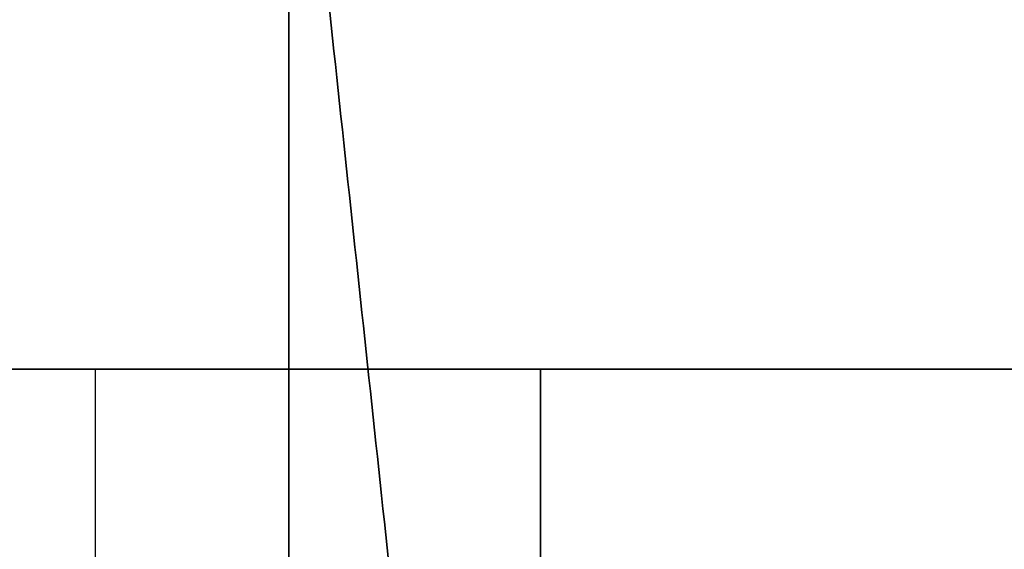
# Model space of a CAD drawing. Units: millimetres. Extents: x -124 to 122, y -51 to 182.
# Drawn here: x -6 to -4, y -21 to -20 of the extents above; entities that cross this region are included whole.
import ezdxf

# ---------------------------------------------------------------- set-up
doc = ezdxf.new("R2010")
doc.units = ezdxf.units.MM
doc.header["$MEASUREMENT"] = 0
doc.layers.add('IGES LEVEL 1', color=9, linetype='Continuous')

msp = doc.modelspace()

# ---------------------------------------------------------------- linework, layer by layer
at = {"layer": 'IGES LEVEL 1', "extrusion": (0, 1, 0)}
for radius, start, end in [(8.5, 261.18657, 45.03009), (5.75, 225.03009, 45.03009), (8.5, 45.03009, 225.03009), (5.75, 45.03009, 225.03009)]:
    msp.add_arc((0.7052, 123.0519, -20.4466), radius, start, end, dxfattribs=at)
at = {"layer": 'IGES LEVEL 1', "extrusion": (-1.00539e-14, 1, -1.00433e-14)}
msp.add_arc((0.7052, 123.0519, -20.4466), 5.75, 225.03009, 45.03009, dxfattribs=at)
at = {"layer": 'IGES LEVEL 1', "extrusion": (1.00539e-14, 1, 1.00433e-14)}
msp.add_arc((0.7052, 123.0519, -20.4466), 5.75, 45.03009, 225.03009, dxfattribs=at)
at = {"layer": 'IGES LEVEL 1'}
for points in [[(-5.1751, -21.3466, 132.2759), (-5.1751, -10.8466, 132.2759), (-5.1751, -0.3466, 132.2759)], [(-5.1751, -0.3466, 132.2759), (-5.1751, -10.8466, 132.2759), (-5.1751, -21.3466, 132.2759)], [(-4.9507, -21.3466, 129.7977), (-5.2403, -18.6466, 129.9942), (-5.53, -15.9466, 130.1906)], [(-5.53, -15.9466, 130.1906), (-5.2403, -18.6466, 129.9942), (-4.9507, -21.3466, 129.7977)], [(-5.4878, -20.4466, 119.8599), (-5.4878, -22.0966, 119.8599), (-5.4878, -23.7466, 119.8599)], [(-4.7732, -20.4466, 118.9882), (-3.7297, -20.4466, 120.0306), (-2.6861, -20.4466, 121.073)], [(-4.7689, -20.4466, 127.1199), (-4.7689, -22.0966, 127.1199), (-4.7689, -23.7466, 127.1199)], [(-2.6841, -20.4466, 125.0328), (-3.7265, -20.4466, 126.0764), (-4.7689, -20.4466, 127.1199)], [(-4.7689, -23.7466, 127.1199), (-4.7689, -22.0966, 127.1199), (-4.7689, -20.4466, 127.1199)]]:
    msp.add_open_spline(points, degree=2, dxfattribs=at)

doc.saveas('drawing.dxf')
